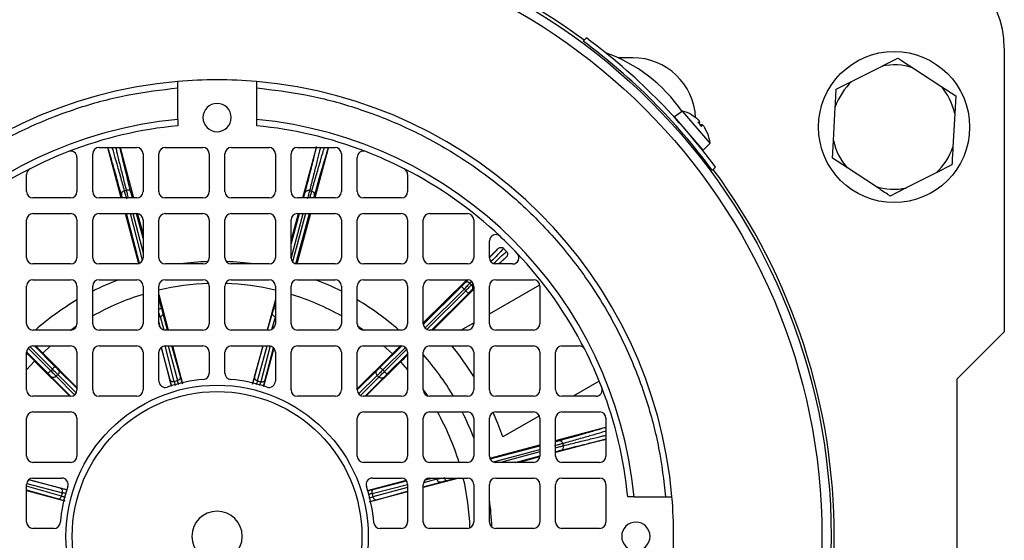
# Model space of a CAD drawing. Units: millimetres. Extents: x 48 to 4992, y 48 to 3516.
# Drawn here: x 1230 to 1386, y 2767 to 2850 of the extents above; entities that cross this region are included whole.
import ezdxf

# ---------------------------------------------------------------- set-up
doc = ezdxf.new("R2010")
doc.units = ezdxf.units.MM
doc.header["$LTSCALE"] = 12

msp = doc.modelspace()

# ---------------------------------------------------------------- linework, layer by layer
at = {"color": 7, "linetype": 'Continuous', "lineweight": 25}
for p, q in [((1319.21, 2846.12), (1319.72, 2846.63)), ((1386.08, 2844.99), (1386.08, 2799.99)), ((1327.08, 2843.49), (1324.74, 2843.49)), ((1361.92, 2839.76), (1366.67, 2842.16)), ((1371.55, 2841.9), (1376.01, 2838.98)), ((1359.4, 2838.49), (1361.92, 2839.76)), ((1254.83, 2833.69), (1254.83, 2838.71)), ((1267.33, 2838.71), (1267.33, 2833.69)), ((1376.01, 2838.98), (1378.37, 2837.44)), ((1378.37, 2837.44), (1378.22, 2834.62)), ((1334.99, 2835.03), (1333.71, 2834.12)), ((1339.36, 2829.92), (1334.99, 2835.03)), ((1358.95, 2830.35), (1359.24, 2835.67)), ((1378.22, 2834.62), (1377.92, 2829.3)), ((1254.83, 2833.69), (1254.83, 2832.69)), ((1267.33, 2833.69), (1267.33, 2832.69)), ((1335.98, 2831.46), (1333.71, 2834.12)), ((1336.46, 2834.39), (1336.43, 2834.42)), ((1337.29, 2833.8), (1336.46, 2834.39)), ((1336.51, 2834.35), (1336.48, 2834.39)), ((1337.44, 2833.24), (1337.71, 2833.32)), ((1337.53, 2833.13), (1337.72, 2833.32)), ((1337.71, 2833.32), (1337.53, 2833.14)), ((1337.71, 2833.32), (1337.71, 2833.33)), ((1338.26, 2828.79), (1335.98, 2831.46)), ((1338.1, 2832.88), (1337.88, 2832.73)), ((1338.09, 2832.87), (1337.89, 2832.72)), ((1338.09, 2832.87), (1337.97, 2832.62)), ((1338.96, 2831.47), (1338.51, 2832.38)), ((1338.96, 2831.49), (1338.93, 2831.52)), ((1338.98, 2831.44), (1338.96, 2831.47)), ((1338.26, 2828.79), (1339.36, 2829.92)), ((1358.8, 2827.53), (1358.95, 2830.35)), ((1242.33, 2829.24), (1248.33, 2829.24)), ((1245.87, 2821.24), (1243.81, 2829.01)), ((1245.67, 2829.24), (1247.79, 2821.24)), ((1252.83, 2829.24), (1258.83, 2829.24)), ((1263.33, 2829.24), (1269.33, 2829.24)), ((1273.83, 2829.24), (1279.83, 2829.24)), ((1274.68, 2821.24), (1276.84, 2829.24)), ((1278.67, 2828.92), (1276.59, 2821.24)), ((1238.83, 2827.65), (1238.83, 2822.24)), ((1241.33, 2822.24), (1241.33, 2828.24)), ((1249.33, 2828.24), (1249.33, 2822.24)), ((1251.83, 2822.24), (1251.83, 2828.24)), ((1259.83, 2828.24), (1259.83, 2822.24)), ((1262.33, 2822.24), (1262.33, 2828.24)), ((1270.33, 2828.24), (1270.33, 2822.24)), ((1272.83, 2822.24), (1272.83, 2828.24)), ((1280.83, 2828.24), (1280.83, 2822.24)), ((1283.33, 2822.24), (1283.33, 2827.65)), ((1361.16, 2825.99), (1358.8, 2827.53)), ((1339.71, 2825.61), (1340.23, 2826.12)), ((1365.62, 2823.08), (1361.16, 2825.99)), ((1375.25, 2825.21), (1370.5, 2822.81)), ((1377.77, 2826.49), (1375.25, 2825.21)), ((1230.83, 2822.24), (1230.83, 2824.97)), ((1291.33, 2824.97), (1291.33, 2822.24)), ((1246.34, 2822.37), (1246.69, 2822.46)), ((1275.76, 2822.39), (1276.11, 2822.29)), ((1237.83, 2821.24), (1231.83, 2821.24)), ((1248.33, 2821.24), (1242.33, 2821.24)), ((1247.64, 2821.24), (1247.61, 2821.33)), ((1258.83, 2821.24), (1252.83, 2821.24)), ((1269.33, 2821.24), (1263.33, 2821.24)), ((1279.83, 2821.24), (1273.83, 2821.24)), ((1274.83, 2821.24), (1274.84, 2821.26)), ((1290.33, 2821.24), (1284.33, 2821.24)), ((1230.83, 2811.74), (1230.83, 2817.74)), ((1231.83, 2818.74), (1237.83, 2818.74)), ((1238.83, 2817.74), (1238.83, 2811.74)), ((1241.33, 2811.74), (1241.33, 2817.74)), ((1242.33, 2818.74), (1248.33, 2818.74)), ((1248.64, 2810.79), (1246.54, 2818.74)), ((1248.78, 2810.84), (1246.69, 2818.74)), ((1249.26, 2811.37), (1247.31, 2818.74)), ((1247.68, 2818.74), (1249.33, 2812.5)), ((1249.33, 2814.84), (1248.3, 2818.74)), ((1248.45, 2818.73), (1249.33, 2815.41)), ((1249.33, 2817.74), (1249.33, 2811.74)), ((1251.83, 2811.74), (1251.83, 2817.74)), ((1252.83, 2818.74), (1258.83, 2818.74)), ((1259.83, 2817.74), (1259.83, 2811.74)), ((1262.33, 2811.74), (1262.33, 2817.74)), ((1263.33, 2818.74), (1269.33, 2818.74)), ((1270.33, 2817.74), (1270.33, 2811.74)), ((1272.83, 2814.43), (1274, 2818.74)), ((1272.83, 2813.87), (1274.15, 2818.74)), ((1272.83, 2811.74), (1272.83, 2817.74)), ((1272.84, 2811.6), (1274.77, 2818.74)), ((1275.14, 2818.74), (1273.07, 2811.09)), ((1273.61, 2810.76), (1275.77, 2818.74)), ((1275.92, 2818.74), (1273.75, 2810.74)), ((1273.83, 2818.74), (1279.83, 2818.74)), ((1280.83, 2817.74), (1280.83, 2811.74)), ((1283.33, 2811.74), (1283.33, 2817.74)), ((1284.33, 2818.74), (1290.33, 2818.74)), ((1291.33, 2817.74), (1291.33, 2811.74)), ((1293.83, 2811.74), (1293.83, 2817.74)), ((1294.83, 2818.74), (1300.83, 2818.74)), ((1301.83, 2817.74), (1301.83, 2811.74)), ((1304.33, 2811.74), (1304.33, 2814.41)), ((1304.33, 2811.82), (1305.73, 2813.2)), ((1307.04, 2812.74), (1306.58, 2813.21)), ((1305.8, 2810.74), (1307.03, 2811.89)), ((1307.03, 2811.89), (1305.87, 2810.74)), ((1237.83, 2810.74), (1231.83, 2810.74)), ((1248.33, 2810.74), (1242.33, 2810.74)), ((1258.83, 2810.74), (1252.83, 2810.74)), ((1269.33, 2810.74), (1263.33, 2810.74)), ((1279.83, 2810.74), (1273.83, 2810.74)), ((1290.33, 2810.74), (1284.33, 2810.74)), ((1300.83, 2810.74), (1294.83, 2810.74)), ((1308.01, 2810.74), (1305.33, 2810.74)), ((1231.83, 2808.24), (1237.83, 2808.24)), ((1242.33, 2808.24), (1248.33, 2808.24)), ((1252.83, 2808.24), (1258.83, 2808.24)), ((1263.33, 2808.24), (1269.33, 2808.24)), ((1273.83, 2808.24), (1279.83, 2808.24)), ((1284.33, 2808.24), (1290.33, 2808.24)), ((1293.83, 2801.37), (1300.73, 2808.24)), ((1294.83, 2808.24), (1300.83, 2808.24)), ((1300.44, 2807.74), (1300.91, 2808.22)), ((1305.33, 2808.24), (1311.33, 2808.24)), ((1230.83, 2801.24), (1230.83, 2807.24)), ((1238.83, 2807.24), (1238.83, 2801.24)), ((1241.33, 2801.24), (1241.33, 2807.24)), ((1249.33, 2807.24), (1249.33, 2801.24)), ((1251.83, 2801.24), (1251.83, 2807.24)), ((1259.83, 2807.24), (1259.83, 2801.24)), ((1262.33, 2801.24), (1262.33, 2807.24)), ((1270.33, 2807.24), (1270.33, 2801.24)), ((1272.83, 2801.24), (1272.83, 2807.24)), ((1280.83, 2807.24), (1280.83, 2801.24)), ((1283.33, 2801.24), (1283.33, 2807.24)), ((1291.33, 2807.24), (1291.33, 2801.24)), ((1293.83, 2801.24), (1293.83, 2807.24)), ((1293.84, 2801.17), (1299.88, 2807.18)), ((1294.09, 2800.57), (1300.3, 2806.75)), ((1300.56, 2806.5), (1294.37, 2800.35)), ((1301.83, 2806.72), (1295.32, 2800.24)), ((1300.3, 2806.75), (1300.56, 2806.5)), ((1301.51, 2807.96), (1301.24, 2807.69)), ((1301.24, 2807.69), (1301.5, 2807.44)), ((1301.5, 2807.44), (1301.73, 2807.66)), ((1301.55, 2806.64), (1301.83, 2806.91)), ((1301.83, 2807.24), (1301.83, 2801.24)), ((1304.33, 2802.85), (1312.31, 2807.45)), ((1304.33, 2801.24), (1304.33, 2807.24)), ((1312.33, 2807.24), (1312.33, 2801.24)), ((1251.83, 2805.9), (1253.33, 2800.24)), ((1252.28, 2803.72), (1251.83, 2805.41)), ((1270.33, 2805.11), (1269.02, 2800.24)), ((1295.11, 2800.24), (1300.98, 2806.08)), ((1270.07, 2803.67), (1270.33, 2804.63)), ((1251.83, 2802.33), (1252.02, 2802.38)), ((1252.02, 2802.38), (1252.6, 2800.26)), ((1253.23, 2800.24), (1252.47, 2803.01)), ((1269.11, 2800.24), (1269.88, 2802.96)), ((1269.77, 2800.34), (1270.33, 2802.33)), ((1270.33, 2802.33), (1270.33, 2802.33)), ((1237.83, 2800.24), (1231.83, 2800.24)), ((1237.8, 2800.24), (1238.78, 2800.91)), ((1248.33, 2800.24), (1242.33, 2800.24)), ((1252.11, 2800.54), (1251.83, 2801.64)), ((1258.83, 2800.24), (1252.83, 2800.24)), ((1269.33, 2800.24), (1263.33, 2800.24)), ((1279.83, 2800.24), (1273.83, 2800.24)), ((1283.39, 2800.91), (1284.37, 2800.24)), ((1290.33, 2800.24), (1284.33, 2800.24)), ((1300.83, 2800.24), (1294.83, 2800.24)), ((1299.81, 2800.24), (1301.83, 2801.4)), ((1311.33, 2800.24), (1305.33, 2800.24)), ((1378.58, 2792.49), (1386.08, 2799.99)), ((1234.66, 2793.79), (1231.08, 2797.39)), ((1231.36, 2797.62), (1234.92, 2794.04)), ((1231.83, 2797.74), (1237.83, 2797.74)), ((1235.34, 2794.46), (1232.09, 2797.74)), ((1233.39, 2796.6), (1234.63, 2797.74)), ((1242.33, 2797.74), (1248.33, 2797.74)), ((1252.2, 2797.49), (1253.84, 2791.34)), ((1253.57, 2792.41), (1252.25, 2797.55)), ((1252.83, 2797.74), (1258.83, 2797.74)), ((1254.28, 2792.09), (1252.83, 2797.74)), ((1253.29, 2797.74), (1254.81, 2792.23)), ((1255.26, 2792.86), (1253.92, 2797.74)), ((1253.99, 2797.74), (1255.59, 2791.7)), ((1263.33, 2797.74), (1269.33, 2797.74)), ((1268.34, 2797.74), (1266.71, 2791.67)), ((1267.04, 2792.83), (1268.41, 2797.74)), ((1267.49, 2792.19), (1269.04, 2797.74)), ((1269.5, 2797.72), (1268.02, 2792.05)), ((1270.1, 2797.36), (1268.46, 2791.31)), ((1268.73, 2792.37), (1270.05, 2797.43)), ((1273.83, 2797.74), (1279.83, 2797.74)), ((1284.33, 2797.74), (1290.33, 2797.74)), ((1286.96, 2794.33), (1290.39, 2797.73)), ((1287.39, 2793.91), (1290.99, 2797.49)), ((1287.53, 2797.74), (1288.92, 2796.46)), ((1291.21, 2797.21), (1287.64, 2793.65)), ((1294.83, 2797.74), (1300.83, 2797.74)), ((1305.33, 2797.74), (1311.33, 2797.74)), ((1315.83, 2797.74), (1318.57, 2797.74)), ((1234.24, 2793.37), (1230.83, 2796.79)), ((1230.83, 2790.74), (1230.83, 2796.74)), ((1233.39, 2796.6), (1238.83, 2791.13)), ((1238.83, 2796.74), (1238.83, 2790.74)), ((1241.33, 2790.74), (1241.33, 2796.74)), ((1249.33, 2796.74), (1249.33, 2790.74)), ((1251.83, 2792.14), (1251.83, 2796.74)), ((1259.83, 2796.74), (1259.83, 2793.39)), ((1262.33, 2793.39), (1262.33, 2796.74)), ((1270.33, 2796.74), (1270.33, 2792.14)), ((1272.83, 2790.74), (1272.83, 2796.74)), ((1280.83, 2796.74), (1280.83, 2790.74)), ((1283.33, 2790.74), (1283.33, 2796.74)), ((1288.92, 2796.46), (1283.33, 2790.89)), ((1288.06, 2793.23), (1291.33, 2796.48)), ((1291.33, 2796.74), (1291.33, 2790.74)), ((1293.83, 2790.74), (1293.83, 2796.74)), ((1301.83, 2796.74), (1301.83, 2790.74)), ((1304.33, 2790.74), (1304.33, 2796.74)), ((1312.33, 2796.74), (1312.33, 2790.74)), ((1314.83, 2790.74), (1314.83, 2796.74)), ((1230.83, 2793.93), (1232.11, 2795.33)), ((1232.11, 2795.33), (1237.68, 2789.74)), ((1234.66, 2793.79), (1234.92, 2794.04)), ((1238.83, 2791.01), (1235.86, 2793.94)), ((1290.2, 2795.18), (1284.72, 2789.74)), ((1290.2, 2795.18), (1291.33, 2793.93)), ((1237.79, 2789.74), (1234.76, 2792.84)), ((1235.53, 2792.92), (1235.79, 2793.17)), ((1238.44, 2789.94), (1235.53, 2792.92)), ((1235.79, 2793.17), (1238.72, 2790.27)), ((1283.33, 2790.78), (1286.44, 2793.81)), ((1283.54, 2790.13), (1286.51, 2793.04)), ((1286.77, 2792.78), (1283.87, 2789.85)), ((1284.61, 2789.74), (1287.54, 2792.7)), ((1286.51, 2793.04), (1286.77, 2792.78)), ((1287.39, 2793.91), (1287.64, 2793.65)), ((1378.58, 2742.49), (1378.58, 2792.49)), ((1254.28, 2792.09), (1254.81, 2792.23)), ((1267.49, 2792.19), (1268.02, 2792.05)), ((1321.77, 2792.13), (1317.62, 2789.74)), ((1237.83, 2789.74), (1231.83, 2789.74)), ((1248.33, 2789.74), (1242.33, 2789.74)), ((1279.83, 2789.74), (1273.83, 2789.74)), ((1290.33, 2789.74), (1284.33, 2789.74)), ((1293.83, 2790.77), (1294.51, 2789.79)), ((1300.83, 2789.74), (1294.83, 2789.74)), ((1311.33, 2789.74), (1305.33, 2789.74)), ((1321.25, 2789.74), (1315.83, 2789.74)), ((1230.83, 2780.24), (1230.83, 2786.24)), ((1231.83, 2787.24), (1237.83, 2787.24)), ((1238.83, 2786.24), (1238.83, 2780.24)), ((1283.33, 2780.24), (1283.33, 2786.24)), ((1284.33, 2787.24), (1290.33, 2787.24)), ((1291.33, 2786.24), (1291.33, 2780.24)), ((1293.83, 2780.24), (1293.83, 2786.24)), ((1294.83, 2787.24), (1300.83, 2787.24)), ((1301.83, 2786.24), (1301.83, 2780.24)), ((1304.33, 2780.24), (1304.33, 2786.24)), ((1305.33, 2787.24), (1311.33, 2787.24)), ((1312.25, 2786.63), (1306.43, 2783.28)), ((1312.33, 2786.24), (1312.33, 2780.24)), ((1314.83, 2780.24), (1314.83, 2786.24)), ((1315.83, 2787.24), (1321.83, 2787.24)), ((1322.83, 2786.24), (1322.83, 2780.24)), ((1314.83, 2782.7), (1322.6, 2784.76)), ((1304.38, 2779.92), (1312.33, 2782.03)), ((1304.44, 2779.79), (1312.33, 2781.88)), ((1322.83, 2782.9), (1314.83, 2780.78)), ((1315.97, 2782.23), (1316.06, 2781.88)), ((1304.96, 2779.31), (1312.33, 2781.26)), ((1312.33, 2780.89), (1306.09, 2779.24)), ((1308.43, 2779.24), (1312.33, 2780.27)), ((1312.33, 2780.12), (1309.01, 2779.24)), ((1314.83, 2780.93), (1314.93, 2780.96)), ((1237.83, 2779.24), (1231.83, 2779.24)), ((1290.33, 2779.24), (1284.33, 2779.24)), ((1300.83, 2779.24), (1294.83, 2779.24)), ((1311.33, 2779.24), (1305.33, 2779.24)), ((1321.83, 2779.24), (1315.83, 2779.24)), ((1231.83, 2776.74), (1236.43, 2776.74)), ((1285.74, 2776.74), (1290.33, 2776.74)), ((1299.49, 2776.74), (1293.83, 2775.24)), ((1294.14, 2776.45), (1295.24, 2776.74)), ((1294.83, 2776.74), (1300.83, 2776.74)), ((1295.93, 2776.74), (1295.98, 2776.55)), ((1297.32, 2776.29), (1299.01, 2776.74)), ((1305.33, 2776.74), (1311.33, 2776.74)), ((1315.83, 2776.74), (1321.83, 2776.74)), ((1230.83, 2769.74), (1230.83, 2775.74)), ((1236.37, 2773.89), (1230.83, 2775.44)), ((1230.85, 2775.9), (1236.52, 2774.42)), ((1236.2, 2775.13), (1231.14, 2776.45)), ((1231.21, 2776.5), (1237.26, 2774.86)), ((1291.09, 2776.37), (1284.93, 2774.73)), ((1285.68, 2774.29), (1291.33, 2775.74)), ((1291.33, 2775.27), (1285.82, 2773.76)), ((1286, 2775), (1291.15, 2776.31)), ((1291.33, 2775.74), (1291.33, 2769.74)), ((1293.83, 2775.33), (1296.61, 2776.1)), ((1293.83, 2769.74), (1293.83, 2775.74)), ((1295.98, 2776.55), (1293.86, 2775.97)), ((1301.83, 2775.74), (1301.83, 2769.74)), ((1304.33, 2769.74), (1304.33, 2775.74)), ((1312.33, 2775.74), (1312.33, 2769.74)), ((1314.83, 2769.74), (1314.83, 2775.74)), ((1322.83, 2775.74), (1322.83, 2769.74)), ((1235.74, 2773.44), (1230.83, 2774.82)), ((1230.83, 2774.75), (1236.9, 2773.11)), ((1236.37, 2773.89), (1236.52, 2774.42)), ((1291.33, 2774.58), (1285.3, 2772.98)), ((1285.68, 2774.29), (1285.82, 2773.76)), ((1286.45, 2773.31), (1291.33, 2774.65)), ((1327.29, 2773.74), (1326.28, 2773.74)), ((1327.29, 2773.74), (1332.31, 2773.74)), ((1235.18, 2768.74), (1231.83, 2768.74)), ((1290.33, 2768.74), (1286.99, 2768.74)), ((1300.83, 2768.74), (1294.83, 2768.74)), ((1311.33, 2768.74), (1305.33, 2768.74)), ((1321.83, 2768.74), (1315.83, 2768.74))]:
    msp.add_line(p, q, dxfattribs=at)
at = {"color": 7, "linetype": 'Continuous', "lineweight": 25, "flags": 128}
msp.add_lwpolyline([(1306.43, 2783.28), (1305.64, 2785.4), (1304.9, 2787.14)], dxfattribs=at)
at = {"color": 7, "linetype": 'Continuous', "lineweight": 25}
for centre, radius in [((1261.08, 2767.49), 97.51), ((1261.08, 2767.49), 96.04), ((1368.58, 2832.49), 12), ((1261.08, 2767.49), 24), ((1261.08, 2767.49), 23)]:
    msp.add_circle(centre, radius, dxfattribs=at)
for centre, radius, start, end in [((1261.08, 2767.49), 98, 53.5087, 126.4913), ((1371.08, 2844.99), 15, 0, 90), ((1261.08, 2767.49), 97.78, 36.4722, 53.5278), ((1261.08, 2767.49), 98.5, 36.5348, 53.4652), ((1314.35, 2820.75), 25, 34.6727, 70.3689), ((1327.08, 2833.49), 10, 2.7367, 90), ((1368.58, 2832.49), 9.87, 72.5, 101.1848), ((1261.08, 2767.49), 72.5, 94.9454, 175.0546), ((1261.08, 2767.49), 72.5, 85.0546, 94.9454), ((1261.08, 2767.49), 72.5, 4.9454, 85.0546), ((1368.58, 2832.49), 9.87, 132.5, 161.1848), ((1368.58, 2832.49), 9.87, 12.5, 41.1848), ((1261.08, 2833.99), 2.25, 0, 180), ((1333.4, 2829.25), 6, 59.6124, 74.5872), ((1261.08, 2767.49), 66.5, 95.3929, 174.6071), ((1261.08, 2833.99), 2.25, 180, 0), ((1261.08, 2767.49), 66.5, 5.3929, 84.6071), ((1336.34, 2834.27), 0.174, 40.5, 59.6124), ((1261.08, 2767.49), 65.5, 95.4755, 111.1288), ((1261.08, 2767.49), 65.5, 68.8712, 84.5245), ((1338.82, 2831.37), 0.174, 21.3876, 40.5), ((1333.4, 2829.25), 6, 6.4128, 21.3876), ((1368.58, 2832.49), 9.87, 192.5, 221.1848), ((1261.08, 2767.49), 65.5, 111.1288, 116.9677), ((1237.83, 2827.65), 1, 0, 111.1288), ((1242.33, 2828.24), 1, 90, 180), ((1248.33, 2828.24), 1, 0, 90), ((1252.83, 2828.24), 1, 90, 180), ((1258.83, 2828.24), 1, 0, 90), ((1263.33, 2828.24), 1, 90, 180), ((1269.33, 2828.24), 1, 0, 90), ((1273.83, 2828.24), 1, 90, 180), ((1279.83, 2828.24), 1, 0, 90), ((1284.33, 2827.65), 1, 68.8712, 180), ((1261.08, 2767.49), 65.5, 63.0323, 68.8712), ((1368.58, 2832.49), 9.87, 312.5, 341.1848), ((1261.08, 2767.49), 65.5, 116.9677, 133.318), ((1231.83, 2824.97), 1, 116.9677, 180), ((1261.08, 2767.49), 65.5, 46.682, 63.0323), ((1290.33, 2824.97), 1, 0, 63.0323), ((1261.08, 2767.49), 98, 323.5087, 36.4913), ((1231.83, 2822.24), 1, 180, 270), ((1237.83, 2822.24), 1, 270, 0), ((1242.33, 2822.24), 1, 180, 270), ((1248.33, 2822.24), 1, 270, 0), ((1252.83, 2822.24), 1, 180, 270), ((1258.83, 2822.24), 1, 270, 0), ((1263.33, 2822.24), 1, 180, 270), ((1269.33, 2822.24), 1, 270, 0), ((1273.83, 2822.24), 1, 180, 270), ((1279.83, 2822.24), 1, 270, 0), ((1284.33, 2822.24), 1, 180, 270), ((1290.33, 2822.24), 1, 270, 0), ((1368.58, 2832.49), 9.87, 252.5, 281.1848), ((1231.83, 2817.74), 1, 90, 180), ((1237.83, 2817.74), 1, 0, 90), ((1242.33, 2817.74), 1, 90, 180), ((1248.33, 2817.74), 1, 0, 90), ((1252.83, 2817.74), 1, 90, 180), ((1258.83, 2817.74), 1, 0, 90), ((1263.33, 2817.74), 1, 90, 180), ((1269.33, 2817.74), 1, 0, 90), ((1273.83, 2817.74), 1, 90, 180), ((1279.83, 2817.74), 1, 0, 90), ((1284.33, 2817.74), 1, 90, 180), ((1290.33, 2817.74), 1, 0, 90), ((1294.83, 2817.74), 1, 90, 180), ((1300.83, 2817.74), 1, 0, 90), ((1305.33, 2814.41), 1, 46.682, 180), ((1261.08, 2767.49), 65.5, 43.318, 46.682), ((1231.83, 2811.74), 1, 180, 270), ((1237.83, 2811.74), 1, 270, 0), ((1242.33, 2811.74), 1, 180, 270), ((1248.33, 2811.74), 1, 270, 0), ((1252.83, 2811.74), 1, 180, 270), ((1258.83, 2811.74), 1, 270, 0), ((1263.33, 2811.74), 1, 180, 270), ((1269.33, 2811.74), 1, 270, 0), ((1273.83, 2811.74), 1, 180, 270), ((1279.83, 2811.74), 1, 270, 0), ((1284.33, 2811.74), 1, 180, 270), ((1290.33, 2811.74), 1, 270, 0), ((1294.83, 2811.74), 1, 180, 270), ((1300.83, 2811.74), 1, 270, 0), ((1305.33, 2811.74), 1, 180, 270), ((1308.01, 2811.74), 1, 270, 43.318), ((1261.08, 2767.49), 65.5, 26.9677, 43.318), ((1261.08, 2767.49), 43.65, 91.9288, 97.7626), ((1261.08, 2767.49), 43.65, 82.2374, 88.0712), ((1231.83, 2807.24), 1, 90, 180), ((1237.83, 2807.24), 1, 0, 90), ((1242.33, 2807.24), 1, 90, 180), ((1261.08, 2767.49), 43.65, 111.0029, 116.9018), ((1248.33, 2807.24), 1, 0, 90), ((1252.83, 2807.24), 1, 90, 180), ((1258.83, 2807.24), 1, 0, 90), ((1263.33, 2807.24), 1, 90, 180), ((1269.33, 2807.24), 1, 0, 90), ((1273.83, 2807.24), 1, 90, 180), ((1261.08, 2767.49), 43.65, 63.0982, 68.9971), ((1279.83, 2807.24), 1, 0, 90), ((1284.33, 2807.24), 1, 90, 180), ((1290.33, 2807.24), 1, 0, 90), ((1294.83, 2807.24), 1, 90, 180), ((1300.83, 2807.24), 1, 0, 90), ((1305.33, 2807.24), 1, 90, 180), ((1311.33, 2807.24), 1, 0, 90), ((1261.08, 2767.49), 40.18, 91.908, 103.3089), ((1261.08, 2767.49), 40.18, 76.6911, 88.092), ((1261.08, 2767.49), 43.65, 120.6463, 131.3848), ((1261.08, 2767.49), 40.18, 107.0028, 119.44), ((1261.08, 2767.49), 40.18, 60.56, 72.9972), ((1261.08, 2767.49), 43.65, 48.6152, 59.3537), ((1231.83, 2801.24), 1, 180, 270), ((1237.83, 2801.24), 1, 270, 0), ((1242.33, 2801.24), 1, 180, 270), ((1248.33, 2801.24), 1, 270, 0), ((1252.83, 2801.24), 1, 180, 270), ((1258.83, 2801.24), 1, 270, 0), ((1263.33, 2801.24), 1, 180, 270), ((1269.33, 2801.24), 1, 270, 0), ((1273.83, 2801.24), 1, 180, 270), ((1279.83, 2801.24), 1, 270, 0), ((1284.33, 2801.24), 1, 180, 270), ((1290.33, 2801.24), 1, 270, 0), ((1294.83, 2801.24), 1, 180, 270), ((1300.83, 2801.24), 1, 270, 0), ((1305.33, 2801.24), 1, 180, 270), ((1311.33, 2801.24), 1, 270, 0), ((1231.83, 2796.74), 1, 90, 180), ((1237.83, 2796.74), 1, 0, 90), ((1242.33, 2796.74), 1, 90, 180), ((1248.33, 2796.74), 1, 0, 90), ((1252.83, 2796.74), 1, 90, 180), ((1258.83, 2796.74), 1, 0, 90), ((1263.33, 2796.74), 1, 90, 180), ((1269.33, 2796.74), 1, 0, 90), ((1273.83, 2796.74), 1, 90, 180), ((1279.83, 2796.74), 1, 0, 90), ((1284.33, 2796.74), 1, 90, 180), ((1290.33, 2796.74), 1, 0, 90), ((1294.83, 2796.74), 1, 90, 180), ((1261.08, 2767.49), 48.02, 31.9412, 39.0454), ((1300.83, 2796.74), 1, 0, 90), ((1305.33, 2796.74), 1, 90, 180), ((1311.33, 2796.74), 1, 0, 90), ((1315.83, 2796.74), 1, 90, 180), ((1318.57, 2796.74), 1, 26.9677, 90), ((1261.08, 2767.49), 65.5, 21.1288, 26.9677), ((1261.08, 2767.49), 43.65, 30.6463, 41.3848), ((1261.08, 2767.49), 25, 94.9645, 108.5002), ((1258.83, 2793.39), 1, 274.9645, 0), ((1263.33, 2793.39), 1, 180, 265.0355), ((1261.08, 2767.49), 25, 71.4998, 85.0355), ((1252.83, 2792.14), 1, 180, 288.5002), ((1269.33, 2792.14), 1, 251.4998, 0), ((1321.25, 2790.74), 1, 270, 21.1288), ((1261.08, 2767.49), 65.5, 5.4755, 21.1288), ((1231.83, 2790.74), 1, 180, 270), ((1237.83, 2790.74), 1, 270, 0), ((1242.33, 2790.74), 1, 180, 270), ((1248.33, 2790.74), 1, 270, 0), ((1273.83, 2790.74), 1, 180, 270), ((1279.83, 2790.74), 1, 270, 0), ((1284.33, 2790.74), 1, 180, 270), ((1290.33, 2790.74), 1, 270, 0), ((1294.83, 2790.74), 1, 180, 270), ((1300.83, 2790.74), 1, 270, 0), ((1305.33, 2790.74), 1, 180, 270), ((1311.33, 2790.74), 1, 270, 0), ((1315.83, 2790.74), 1, 180, 270), ((1231.83, 2786.24), 1, 90, 180), ((1237.83, 2786.24), 1, 0, 90), ((1284.33, 2786.24), 1, 90, 180), ((1290.33, 2786.24), 1, 0, 90), ((1294.83, 2786.24), 1, 90, 180), ((1261.08, 2767.49), 40.18, 17.0028, 29.44), ((1261.08, 2767.49), 43.65, 21.0029, 26.9018), ((1300.83, 2786.24), 1, 0, 90), ((1305.33, 2786.24), 1, 90, 180), ((1311.33, 2786.24), 1, 0, 90), ((1315.83, 2786.24), 1, 90, 180), ((1321.83, 2786.24), 1, 0, 90), ((1231.83, 2780.24), 1, 180, 270), ((1237.83, 2780.24), 1, 270, 0), ((1284.33, 2780.24), 1, 180, 270), ((1290.33, 2780.24), 1, 270, 0), ((1294.83, 2780.24), 1, 180, 270), ((1300.83, 2780.24), 1, 270, 0), ((1305.33, 2780.24), 1, 180, 270), ((1311.33, 2780.24), 1, 270, 0), ((1315.83, 2780.24), 1, 180, 270), ((1321.83, 2780.24), 1, 270, 0), ((1231.83, 2775.74), 1, 90, 180), ((1236.43, 2775.74), 1, 341.4998, 90), ((1285.74, 2775.74), 1, 90, 198.5002), ((1290.33, 2775.74), 1, 0, 90), ((1294.83, 2775.74), 1, 90, 180), ((1261.08, 2767.49), 40.18, 1.908, 13.3089), ((1300.83, 2775.74), 1, 0, 90), ((1305.33, 2775.74), 1, 90, 180), ((1311.33, 2775.74), 1, 0, 90), ((1315.83, 2775.74), 1, 90, 180), ((1321.83, 2775.74), 1, 0, 90), ((1261.08, 2767.49), 25, 161.4998, 175.0355), ((1261.08, 2767.49), 25, 4.9645, 18.5002), ((1261.08, 2767.49), 72.5, 355.0546, 4.9454), ((1261.08, 2767.49), 43.65, 1.9288, 7.7626), ((1261.08, 2767.49), 4, 0, 180), ((1231.83, 2769.74), 1, 180, 270), ((1235.18, 2769.74), 1, 270, 355.0355), ((1286.99, 2769.74), 1, 184.9645, 270), ((1290.33, 2769.74), 1, 270, 0), ((1294.83, 2769.74), 1, 180, 270), ((1300.83, 2769.74), 1, 270, 0), ((1305.33, 2769.74), 1, 180, 270), ((1311.33, 2769.74), 1, 270, 0), ((1315.83, 2769.74), 1, 180, 270), ((1321.83, 2769.74), 1, 270, 0), ((1327.58, 2767.49), 2.25, 90, 270), ((1327.58, 2767.49), 2.25, 270, 90), ((1261.08, 2767.49), 4, 180, 0)]:
    msp.add_arc(centre, radius, start, end, dxfattribs=at)
for points, knots in [([(1366.67, 2842.16), (1367.08, 2842.37), (1367.94, 2842.81), (1368.76, 2843.22), (1369.19, 2843.44)], [0, 0, 0, 0, 0.472183, 1, 1, 1, 1]), ([(1369.19, 2843.44), (1369.33, 2843.35), (1370.09, 2842.85), (1370.89, 2842.32), (1371.55, 2841.9)], [0, 0, 0, 0, 0.185981, 1, 1, 1, 1]), ([(1254.83, 2838.71), (1254.83, 2838.83), (1254.83, 2839.05), (1254.83, 2839.35), (1254.83, 2839.58), (1254.83, 2839.7), (1254.83, 2839.71), (1254.83, 2839.72)], [0, 0, 0, 0, 0.215716, 0.431446, 0.64679, 0.861357, 1, 1, 1, 1]), ([(1267.33, 2839.72), (1267.33, 2839.7), (1267.33, 2839.68), (1267.33, 2839.51), (1267.33, 2839.26), (1267.33, 2838.97), (1267.33, 2838.79), (1267.33, 2838.71)], [0, 0, 0, 0, 0.213688, 0.427363, 0.641394, 0.856184, 1, 1, 1, 1]), ([(1189.86, 2773.74), (1190.17, 2776.34), (1190.8, 2781.62), (1192.88, 2789.42), (1195.84, 2797.15), (1199.79, 2804.63), (1204.67, 2811.7), (1210.4, 2818.17), (1216.87, 2823.9), (1223.94, 2828.78), (1231.42, 2832.72), (1239.15, 2835.69), (1246.95, 2837.77), (1252.23, 2838.4), (1254.83, 2838.71)], [0, 0, 0, 0, 0.078848, 0.159613, 0.242162, 0.327384, 0.413382, 0.5, 0.586622, 0.67262, 0.757838, 0.840392, 0.921154, 1, 1, 1, 1]), ([(1267.33, 2838.71), (1269.94, 2838.4), (1275.21, 2837.77), (1283.02, 2835.69), (1290.75, 2832.72), (1298.23, 2828.78), (1305.3, 2823.9), (1311.76, 2818.17), (1317.49, 2811.7), (1322.38, 2804.63), (1326.32, 2797.15), (1329.29, 2789.42), (1331.36, 2781.61), (1332, 2776.34), (1332.31, 2773.74)], [0, 0, 0, 0, 0.078848, 0.159613, 0.242162, 0.327384, 0.413382, 0.5, 0.586622, 0.67262, 0.757838, 0.840392, 0.921154, 1, 1, 1, 1]), ([(1359.24, 2835.67), (1359.27, 2836.12), (1359.32, 2837.09), (1359.37, 2838), (1359.4, 2838.49)], [0, 0, 0, 0, 0.472183, 1, 1, 1, 1]), ([(1337.72, 2833.34), (1337.71, 2833.36), (1337.7, 2833.4), (1337.61, 2833.5), (1337.5, 2833.62), (1337.38, 2833.73), (1337.31, 2833.78), (1337.29, 2833.8)], [0, 0, 0, 0, 0.22886, 0.454327, 0.677656, 0.901807, 1, 1, 1, 1]), ([(1337.97, 2832.62), (1337.89, 2832.72), (1337.71, 2832.93), (1337.53, 2833.14), (1337.44, 2833.24)], [0, 0, 0, 0, 0.49766, 1, 1, 1, 1]), ([(1337.44, 2833.24), (1337.45, 2833.24), (1337.46, 2833.24), (1337.46, 2833.23), (1337.45, 2833.23)], [0, 0, 0, 0, 0.511727, 1, 1, 1, 1]), ([(1337.97, 2832.62), (1337.98, 2832.63), (1337.98, 2832.63), (1337.97, 2832.63), (1337.96, 2832.63)], [0, 0, 0, 0, 0.511727, 1, 1, 1, 1]), ([(1338.51, 2832.38), (1338.47, 2832.44), (1338.4, 2832.55), (1338.3, 2832.7), (1338.2, 2832.81), (1338.13, 2832.87), (1338.1, 2832.89), (1338.09, 2832.87), (1338.09, 2832.87)], [0, 0, 0, 0, 0.186148, 0.372406, 0.555903, 0.73766, 0.920086, 1, 1, 1, 1]), ([(1243.81, 2829.01), (1243.8, 2829.08), (1243.78, 2829.15), (1243.8, 2829.23), (1243.8, 2829.24)], [0, 0, 0, 0, 0.89813, 1, 1, 1, 1]), ([(1245.9, 2821.7), (1245.58, 2822.83), (1244.95, 2825.09), (1244.25, 2827.55), (1243.96, 2828.52), (1243.81, 2829.01)], [0, 0, 0, 0, 0.333245, 0.666744, 1, 1, 1, 1]), ([(1244.39, 2829.24), (1244.46, 2828.99), (1244.65, 2828.36), (1245.11, 2826.78), (1245.68, 2824.75), (1246.13, 2823.14), (1246.34, 2822.37)], [0, 0, 0, 0, 0.193402, 0.485418, 0.754285, 1, 1, 1, 1]), ([(1246.69, 2822.46), (1246.5, 2823.24), (1246.09, 2824.86), (1245.58, 2826.9), (1245.21, 2828.43), (1245.07, 2829.03), (1245.03, 2829.24)], [0, 0, 0, 0, 0.255213, 0.534474, 0.83778, 1, 1, 1, 1]), ([(1247.41, 2822.1), (1247.12, 2823.24), (1246.55, 2825.51), (1245.97, 2827.89), (1245.76, 2828.81), (1245.66, 2829.24)], [0, 0, 0, 0, 0.350671, 0.701609, 1, 1, 1, 1]), ([(1275.04, 2822.03), (1275.33, 2823.17), (1275.92, 2825.44), (1276.54, 2827.92), (1276.77, 2828.91), (1276.89, 2829.4)], [0, 0, 0, 0, 0.333245, 0.666744, 1, 1, 1, 1]), ([(1277.48, 2829.24), (1277.43, 2829), (1277.28, 2828.38), (1276.89, 2826.82), (1276.38, 2824.78), (1275.96, 2823.16), (1275.76, 2822.39)], [0, 0, 0, 0, 0.1790747, 0.4762782, 0.749921, 1, 1, 1, 1]), ([(1276.11, 2822.29), (1276.33, 2823.06), (1276.79, 2824.67), (1277.37, 2826.69), (1277.84, 2828.31), (1278.04, 2828.96), (1278.13, 2829.24)], [0, 0, 0, 0, 0.240688, 0.504055, 0.7900979, 1, 1, 1, 1]), ([(1276.55, 2821.62), (1276.87, 2822.75), (1277.51, 2825.01), (1278.23, 2827.46), (1278.53, 2828.43), (1278.67, 2828.92)], [0, 0, 0, 0, 0.333245, 0.666744, 1, 1, 1, 1]), ([(1278.67, 2829.24), (1278.68, 2829.18), (1278.71, 2829.07), (1278.68, 2828.96), (1278.67, 2828.92)], [0, 0, 0, 0, 0.56432, 1, 1, 1, 1]), ([(1377.92, 2829.3), (1377.9, 2828.85), (1377.84, 2827.88), (1377.79, 2826.97), (1377.77, 2826.49)], [0, 0, 0, 0, 0.472183, 1, 1, 1, 1]), ([(1246.34, 2822.37), (1246.26, 2822.34), (1246.1, 2822.27), (1245.94, 2822.08), (1245.87, 2821.88), (1245.89, 2821.76), (1245.9, 2821.7)], [0, 0, 0, 0, 0.279833, 0.559084, 0.779495, 1, 1, 1, 1]), ([(1247.41, 2822.1), (1247.38, 2822.17), (1247.32, 2822.32), (1247.12, 2822.45), (1246.9, 2822.5), (1246.76, 2822.47), (1246.69, 2822.46)], [0, 0, 0, 0, 0.279833, 0.559084, 0.779495, 1, 1, 1, 1]), ([(1247.61, 2821.33), (1247.59, 2821.41), (1247.55, 2821.57), (1247.49, 2821.79), (1247.44, 2821.98), (1247.42, 2822.06), (1247.41, 2822.1)], [0, 0, 0, 0, 0.24986, 0.499987, 0.74986, 1, 1, 1, 1]), ([(1275.76, 2822.39), (1275.67, 2822.4), (1275.5, 2822.42), (1275.27, 2822.34), (1275.11, 2822.2), (1275.06, 2822.09), (1275.04, 2822.03)], [0, 0, 0, 0, 0.279833, 0.559084, 0.779495, 1, 1, 1, 1]), ([(1275.82, 2821.24), (1275.84, 2821.29), (1275.89, 2821.48), (1275.97, 2821.77), (1276.05, 2822.08), (1276.09, 2822.22), (1276.11, 2822.29)], [0, 0, 0, 0, 0.122335, 0.41489, 0.707445, 1, 1, 1, 1]), ([(1276.55, 2821.62), (1276.56, 2821.7), (1276.58, 2821.86), (1276.47, 2822.07), (1276.3, 2822.22), (1276.17, 2822.27), (1276.11, 2822.29)], [0, 0, 0, 0, 0.279833, 0.559084, 0.779495, 1, 1, 1, 1]), ([(1367.98, 2821.53), (1367.84, 2821.62), (1367.08, 2822.12), (1366.27, 2822.65), (1365.62, 2823.08)], [0, 0, 0, 0, 0.185981, 1, 1, 1, 1]), ([(1370.5, 2822.81), (1370.09, 2822.6), (1369.22, 2822.16), (1368.41, 2821.75), (1367.98, 2821.53)], [0, 0, 0, 0, 0.472183, 1, 1, 1, 1]), ([(1246.02, 2821.24), (1246.01, 2821.29), (1245.98, 2821.41), (1245.93, 2821.57), (1245.91, 2821.66), (1245.9, 2821.7)], [0, 0, 0, 0, 0.2518883, 0.6257435, 1, 1, 1, 1]), ([(1274.84, 2821.26), (1274.86, 2821.34), (1274.9, 2821.5), (1274.96, 2821.71), (1275.01, 2821.9), (1275.03, 2821.99), (1275.04, 2822.03)], [0, 0, 0, 0, 0.24986, 0.499987, 0.74986, 1, 1, 1, 1]), ([(1276.44, 2821.24), (1276.45, 2821.26), (1276.48, 2821.35), (1276.51, 2821.49), (1276.54, 2821.58), (1276.55, 2821.62)], [0, 0, 0, 0, 0.133213, 0.566374, 1, 1, 1, 1]), ([(1304.33, 2811.74), (1304.41, 2811.82), (1305.09, 2812.52), (1305.43, 2812.88), (1305.73, 2813.2)], [0, 0, 0, 0, 0.113928, 1, 1, 1, 1]), ([(1306.58, 2813.21), (1306.3, 2812.91), (1305.81, 2812.39), (1304.95, 2811.49), (1304.57, 2811.11)], [0, 0, 0, 0, 0.564408, 1, 1, 1, 1]), ([(1304.99, 2810.81), (1305.36, 2811.16), (1306.23, 2811.99), (1306.74, 2812.47), (1307.04, 2812.74)], [0, 0, 0, 0, 0.421775, 1, 1, 1, 1]), ([(1305.73, 2813.2), (1305.78, 2813.25), (1305.89, 2813.33), (1306.09, 2813.39), (1306.3, 2813.38), (1306.47, 2813.31), (1306.55, 2813.23), (1306.58, 2813.21)], [0, 0, 0, 0, 0.219078, 0.437928, 0.658409, 0.86824, 1, 1, 1, 1]), ([(1307.04, 2812.74), (1307.08, 2812.69), (1307.17, 2812.59), (1307.22, 2812.39), (1307.21, 2812.18), (1307.14, 2812.01), (1307.06, 2811.93), (1307.03, 2811.89)], [0, 0, 0, 0, 0.212371, 0.424433, 0.640929, 0.85116, 1, 1, 1, 1]), ([(1299.88, 2807.18), (1299.94, 2807.24), (1300.05, 2807.35), (1300.21, 2807.51), (1300.35, 2807.65), (1300.41, 2807.71), (1300.44, 2807.74)], [0, 0, 0, 0, 0.2498597, 0.4999874, 0.7498596, 1, 1, 1, 1]), ([(1301.24, 2807.69), (1301.17, 2807.75), (1301.03, 2807.86), (1300.8, 2807.9), (1300.59, 2807.86), (1300.49, 2807.78), (1300.44, 2807.74)], [0, 0, 0, 0, 0.279833, 0.559084, 0.779495, 1, 1, 1, 1]), ([(1300.98, 2806.08), (1301.04, 2806.13), (1301.15, 2806.25), (1301.31, 2806.41), (1301.45, 2806.54), (1301.51, 2806.6), (1301.55, 2806.64)], [0, 0, 0, 0, 0.24986, 0.499987, 0.74986, 1, 1, 1, 1]), ([(1301.55, 2806.64), (1301.59, 2806.7), (1301.69, 2806.82), (1301.7, 2807.06), (1301.63, 2807.27), (1301.54, 2807.38), (1301.5, 2807.44)], [0, 0, 0, 0, 0.279833, 0.559084, 0.779495, 1, 1, 1, 1]), ([(1252.47, 2803.01), (1252.46, 2803.05), (1252.44, 2803.14), (1252.39, 2803.32), (1252.34, 2803.51), (1252.3, 2803.65), (1252.28, 2803.72)], [0, 0, 0, 0, 0.249231, 0.499957, 0.749239, 1, 1, 1, 1]), ([(1269.88, 2802.96), (1269.89, 2803.01), (1269.92, 2803.09), (1269.96, 2803.27), (1270.02, 2803.47), (1270.06, 2803.6), (1270.07, 2803.67)], [0, 0, 0, 0, 0.249231, 0.499957, 0.749239, 1, 1, 1, 1]), ([(1270.07, 2803.67), (1270.08, 2803.67), (1270.1, 2803.67), (1270.21, 2803.64), (1270.3, 2803.61), (1270.33, 2803.6)], [0, 0, 0, 0, 0.404769, 0.809537, 1, 1, 1, 1]), ([(1252.02, 2802.38), (1252, 2802.45), (1251.96, 2802.6), (1251.89, 2802.84), (1251.85, 2803.01), (1251.83, 2803.07)], [0, 0, 0, 0, 0.394957, 0.789914, 1, 1, 1, 1]), ([(1232.27, 2797.74), (1232.38, 2797.62), (1232.71, 2797.29), (1233.12, 2796.88), (1233.39, 2796.6)], [0, 0, 0, 0, 0.337603, 1, 1, 1, 1]), ([(1290.28, 2797.81), (1290.09, 2797.63), (1289.69, 2797.22), (1289.2, 2796.73), (1288.92, 2796.46)], [0, 0, 0, 0, 0.457125, 1, 1, 1, 1]), ([(1230.76, 2796.68), (1230.94, 2796.5), (1231.34, 2796.09), (1231.84, 2795.6), (1232.11, 2795.33)], [0, 0, 0, 0, 0.457125, 1, 1, 1, 1]), ([(1291.33, 2796.3), (1291.22, 2796.19), (1290.89, 2795.86), (1290.47, 2795.45), (1290.2, 2795.18)], [0, 0, 0, 0, 0.337603, 1, 1, 1, 1]), ([(1235.86, 2793.94), (1235.83, 2793.98), (1235.77, 2794.04), (1235.64, 2794.17), (1235.5, 2794.31), (1235.39, 2794.41), (1235.34, 2794.46)], [0, 0, 0, 0, 0.249231, 0.499957, 0.749239, 1, 1, 1, 1]), ([(1286.44, 2793.81), (1286.47, 2793.84), (1286.54, 2793.91), (1286.67, 2794.04), (1286.81, 2794.18), (1286.91, 2794.28), (1286.96, 2794.33)], [0, 0, 0, 0, 0.249231, 0.499957, 0.749239, 1, 1, 1, 1]), ([(1234.76, 2792.84), (1234.72, 2792.87), (1234.66, 2792.94), (1234.53, 2793.07), (1234.39, 2793.21), (1234.29, 2793.32), (1234.24, 2793.37)], [0, 0, 0, 0, 0.249231, 0.499957, 0.749239, 1, 1, 1, 1]), ([(1253.85, 2791.34), (1253.8, 2791.52), (1253.69, 2791.94), (1253.61, 2792.24), (1253.57, 2792.41)], [0, 0, 0, 0, 0.440539, 1, 1, 1, 1]), ([(1255.58, 2791.7), (1255.52, 2791.91), (1255.4, 2792.37), (1255.31, 2792.69), (1255.26, 2792.86)], [0, 0, 0, 0, 0.4806142, 1, 1, 1, 1]), ([(1266.72, 2791.67), (1266.78, 2791.89), (1266.9, 2792.34), (1266.99, 2792.66), (1267.04, 2792.83)], [0, 0, 0, 0, 0.479535, 1, 1, 1, 1]), ([(1268.45, 2791.31), (1268.5, 2791.49), (1268.61, 2791.91), (1268.68, 2792.2), (1268.73, 2792.37)], [0, 0, 0, 0, 0.435106, 1, 1, 1, 1]), ([(1287.54, 2792.7), (1287.57, 2792.74), (1287.64, 2792.8), (1287.77, 2792.93), (1287.91, 2793.07), (1288.01, 2793.18), (1288.06, 2793.23)], [0, 0, 0, 0, 0.249231, 0.499957, 0.749239, 1, 1, 1, 1]), ([(1254.28, 2792.09), (1254.31, 2791.94), (1254.36, 2791.77), (1254.42, 2791.51), (1254.44, 2791.46)], [0, 0, 0, 0, 0.7984194, 1, 1, 1, 1]), ([(1254.99, 2791.57), (1254.97, 2791.64), (1254.9, 2791.9), (1254.85, 2792.08), (1254.81, 2792.23)], [0, 0, 0, 0, 0.2320232, 1, 1, 1, 1]), ([(1267.49, 2792.19), (1267.45, 2792.05), (1267.4, 2791.87), (1267.32, 2791.61), (1267.31, 2791.55)], [0, 0, 0, 0, 0.7736915, 1, 1, 1, 1]), ([(1267.86, 2791.43), (1267.87, 2791.48), (1267.94, 2791.73), (1267.98, 2791.91), (1268.02, 2792.05)], [0, 0, 0, 0, 0.192317, 1, 1, 1, 1]), ([(1315.3, 2782.67), (1316.43, 2782.99), (1318.69, 2783.62), (1321.14, 2784.32), (1322.12, 2784.61), (1322.6, 2784.76)], [0, 0, 0, 0, 0.333245, 0.666744, 1, 1, 1, 1]), ([(1322.6, 2784.76), (1322.67, 2784.77), (1322.75, 2784.79), (1322.83, 2784.77), (1322.83, 2784.77)], [0, 0, 0, 0, 0.89813, 1, 1, 1, 1]), ([(1322.83, 2784.18), (1322.58, 2784.11), (1321.95, 2783.92), (1320.37, 2783.46), (1318.35, 2782.89), (1316.74, 2782.44), (1315.97, 2782.23)], [0, 0, 0, 0, 0.193402, 0.485418, 0.754285, 1, 1, 1, 1]), ([(1316.06, 2781.88), (1316.84, 2782.07), (1318.46, 2782.48), (1320.5, 2782.98), (1322.03, 2783.36), (1322.63, 2783.5), (1322.83, 2783.54)], [0, 0, 0, 0, 0.255213, 0.534474, 0.83778, 1, 1, 1, 1]), ([(1314.83, 2782.54), (1314.88, 2782.56), (1315.01, 2782.59), (1315.17, 2782.64), (1315.26, 2782.66), (1315.3, 2782.67)], [0, 0, 0, 0, 0.251888, 0.625744, 1, 1, 1, 1]), ([(1315.97, 2782.23), (1315.93, 2782.31), (1315.87, 2782.47), (1315.68, 2782.63), (1315.48, 2782.7), (1315.36, 2782.68), (1315.3, 2782.67)], [0, 0, 0, 0, 0.279833, 0.559084, 0.779495, 1, 1, 1, 1]), ([(1315.7, 2781.16), (1316.84, 2781.44), (1319.11, 2782.02), (1321.48, 2782.6), (1322.41, 2782.81), (1322.83, 2782.91)], [0, 0, 0, 0, 0.350671, 0.701609, 1, 1, 1, 1]), ([(1315.7, 2781.16), (1315.77, 2781.19), (1315.92, 2781.25), (1316.04, 2781.45), (1316.09, 2781.67), (1316.07, 2781.81), (1316.06, 2781.88)], [0, 0, 0, 0, 0.279833, 0.559084, 0.779495, 1, 1, 1, 1]), ([(1314.93, 2780.96), (1315.01, 2780.98), (1315.17, 2781.02), (1315.38, 2781.08), (1315.57, 2781.13), (1315.66, 2781.15), (1315.7, 2781.16)], [0, 0, 0, 0, 0.24986, 0.499987, 0.74986, 1, 1, 1, 1]), ([(1295.98, 2776.55), (1296.05, 2776.57), (1296.2, 2776.61), (1296.44, 2776.68), (1296.61, 2776.72), (1296.67, 2776.74)], [0, 0, 0, 0, 0.3949568, 0.7899137, 1, 1, 1, 1]), ([(1296.61, 2776.1), (1296.65, 2776.11), (1296.74, 2776.13), (1296.91, 2776.18), (1297.11, 2776.23), (1297.25, 2776.27), (1297.32, 2776.29)], [0, 0, 0, 0, 0.249231, 0.499957, 0.749239, 1, 1, 1, 1]), ([(1237.26, 2774.85), (1237.08, 2774.9), (1236.66, 2775.01), (1236.37, 2775.09), (1236.2, 2775.13)], [0, 0, 0, 0, 0.435106, 1, 1, 1, 1]), ([(1236.37, 2773.89), (1236.52, 2773.85), (1236.7, 2773.8), (1236.96, 2773.73), (1237.02, 2773.71)], [0, 0, 0, 0, 0.7736915, 1, 1, 1, 1]), ([(1237.13, 2774.26), (1237.09, 2774.27), (1236.84, 2774.34), (1236.66, 2774.38), (1236.52, 2774.42)], [0, 0, 0, 0, 0.192317, 1, 1, 1, 1]), ([(1284.94, 2774.72), (1285.12, 2774.77), (1285.54, 2774.88), (1285.84, 2774.96), (1286, 2775)], [0, 0, 0, 0, 0.440539, 1, 1, 1, 1]), ([(1285.68, 2774.29), (1285.54, 2774.26), (1285.36, 2774.21), (1285.11, 2774.15), (1285.06, 2774.13)], [0, 0, 0, 0, 0.798419, 1, 1, 1, 1]), ([(1285.17, 2773.58), (1285.23, 2773.6), (1285.5, 2773.67), (1285.68, 2773.72), (1285.82, 2773.76)], [0, 0, 0, 0, 0.232023, 1, 1, 1, 1]), ([(1332.31, 2773.74), (1332.42, 2773.74), (1332.65, 2773.74), (1332.95, 2773.74), (1333.18, 2773.74), (1333.3, 2773.74), (1333.31, 2773.74), (1333.31, 2773.74)], [0, 0, 0, 0, 0.215716, 0.431446, 0.64679, 0.861357, 1, 1, 1, 1]), ([(1236.9, 2773.12), (1236.68, 2773.18), (1236.23, 2773.3), (1235.91, 2773.39), (1235.74, 2773.44)], [0, 0, 0, 0, 0.4795349, 1, 1, 1, 1]), ([(1285.3, 2772.99), (1285.51, 2773.05), (1285.97, 2773.17), (1286.29, 2773.26), (1286.45, 2773.31)], [0, 0, 0, 0, 0.480614, 1, 1, 1, 1])]:
    msp.add_open_spline(points, degree=3, knots=knots, dxfattribs=at)
for points in [[(1246.34, 2822.37), (1246.36, 2822.3), (1246.4, 2822.16), (1246.48, 2821.84), (1246.58, 2821.48), (1246.65, 2821.22), (1246.69, 2821.08)], [(1247.03, 2821.18), (1247, 2821.31), (1246.93, 2821.57), (1246.83, 2821.94), (1246.75, 2822.25), (1246.71, 2822.39), (1246.69, 2822.46)], [(1275.76, 2822.39), (1275.74, 2822.32), (1275.7, 2822.18), (1275.62, 2821.86), (1275.52, 2821.5), (1275.45, 2821.23), (1275.41, 2821.1)], [(1300.3, 2806.75), (1300.25, 2806.81), (1300.14, 2806.92), (1300, 2807.06), (1299.9, 2807.16), (1299.89, 2807.17), (1299.88, 2807.18)], [(1301.24, 2807.69), (1301.19, 2807.64), (1301.09, 2807.54), (1300.86, 2807.31), (1300.59, 2807.04), (1300.4, 2806.85), (1300.3, 2806.75)], [(1300.56, 2806.5), (1300.65, 2806.6), (1300.85, 2806.79), (1301.11, 2807.05), (1301.34, 2807.28), (1301.45, 2807.38), (1301.5, 2807.44)], [(1300.98, 2806.08), (1300.97, 2806.08), (1300.96, 2806.1), (1300.86, 2806.19), (1300.72, 2806.33), (1300.61, 2806.45), (1300.56, 2806.5)], [(1251.7, 2803.57), (1251.78, 2803.59), (1251.93, 2803.63), (1252.12, 2803.68), (1252.25, 2803.71), (1252.27, 2803.72), (1252.28, 2803.72)], [(1252.47, 2803.01), (1252.48, 2802.94), (1252.49, 2802.82), (1252.4, 2802.62), (1252.24, 2802.46), (1252.09, 2802.41), (1252.02, 2802.38)], [(1270.33, 2802.33), (1270.26, 2802.36), (1270.11, 2802.42), (1269.95, 2802.58), (1269.86, 2802.77), (1269.87, 2802.9), (1269.88, 2802.96)], [(1234.92, 2794.04), (1234.97, 2794.1), (1235.08, 2794.21), (1235.22, 2794.35), (1235.32, 2794.44), (1235.34, 2794.46), (1235.34, 2794.46)], [(1235.79, 2793.17), (1235.73, 2793.23), (1235.62, 2793.33), (1235.41, 2793.55), (1235.17, 2793.79), (1235, 2793.96), (1234.92, 2794.04)], [(1235.86, 2793.94), (1235.9, 2793.89), (1235.98, 2793.79), (1236, 2793.57), (1235.94, 2793.35), (1235.84, 2793.23), (1235.79, 2793.17)], [(1286.96, 2794.33), (1286.97, 2794.32), (1286.98, 2794.31), (1287.08, 2794.21), (1287.22, 2794.07), (1287.33, 2793.96), (1287.39, 2793.91)], [(1234.24, 2793.37), (1234.24, 2793.37), (1234.26, 2793.39), (1234.36, 2793.48), (1234.5, 2793.62), (1234.61, 2793.73), (1234.66, 2793.79)], [(1234.66, 2793.79), (1234.75, 2793.7), (1234.92, 2793.53), (1235.16, 2793.29), (1235.37, 2793.08), (1235.48, 2792.97), (1235.53, 2792.92)], [(1235.53, 2792.92), (1235.47, 2792.87), (1235.35, 2792.77), (1235.13, 2792.71), (1234.91, 2792.72), (1234.81, 2792.8), (1234.76, 2792.84)], [(1253.57, 2792.41), (1253.59, 2792.35), (1253.65, 2792.23), (1253.82, 2792.11), (1254.04, 2792.05), (1254.2, 2792.07), (1254.28, 2792.09)], [(1254.81, 2792.23), (1254.88, 2792.25), (1255.03, 2792.31), (1255.19, 2792.47), (1255.28, 2792.66), (1255.27, 2792.79), (1255.26, 2792.86)], [(1267.04, 2792.83), (1267.03, 2792.76), (1267.01, 2792.63), (1267.1, 2792.44), (1267.27, 2792.28), (1267.41, 2792.22), (1267.49, 2792.19)], [(1268.02, 2792.05), (1268.1, 2792.04), (1268.25, 2792.01), (1268.47, 2792.07), (1268.65, 2792.19), (1268.7, 2792.31), (1268.73, 2792.37)], [(1286.51, 2793.04), (1286.46, 2793.1), (1286.36, 2793.22), (1286.31, 2793.44), (1286.32, 2793.66), (1286.4, 2793.76), (1286.44, 2793.81)], [(1287.39, 2793.91), (1287.3, 2793.82), (1287.13, 2793.65), (1286.89, 2793.41), (1286.68, 2793.2), (1286.57, 2793.09), (1286.51, 2793.04)], [(1286.77, 2792.78), (1286.82, 2792.84), (1286.93, 2792.94), (1287.15, 2793.16), (1287.38, 2793.4), (1287.55, 2793.57), (1287.64, 2793.65)], [(1287.54, 2792.7), (1287.49, 2792.67), (1287.39, 2792.59), (1287.17, 2792.57), (1286.95, 2792.63), (1286.83, 2792.73), (1286.77, 2792.78)], [(1287.64, 2793.65), (1287.69, 2793.6), (1287.81, 2793.49), (1287.94, 2793.34), (1288.04, 2793.25), (1288.06, 2793.23), (1288.06, 2793.23)], [(1315.97, 2782.23), (1315.9, 2782.21), (1315.76, 2782.17), (1315.44, 2782.09), (1315.08, 2781.99), (1314.81, 2781.92), (1314.68, 2781.88)], [(1314.77, 2781.54), (1314.91, 2781.57), (1315.17, 2781.64), (1315.53, 2781.74), (1315.85, 2781.82), (1315.99, 2781.86), (1316.06, 2781.88)], [(1297.16, 2776.87), (1297.18, 2776.79), (1297.22, 2776.64), (1297.28, 2776.45), (1297.31, 2776.32), (1297.32, 2776.3), (1297.32, 2776.29)], [(1296.61, 2776.1), (1296.54, 2776.09), (1296.41, 2776.07), (1296.22, 2776.17), (1296.06, 2776.33), (1296, 2776.48), (1295.98, 2776.55)], [(1235.74, 2773.44), (1235.81, 2773.43), (1235.94, 2773.42), (1236.13, 2773.51), (1236.29, 2773.67), (1236.35, 2773.82), (1236.37, 2773.89)], [(1236.52, 2774.42), (1236.53, 2774.5), (1236.56, 2774.65), (1236.5, 2774.88), (1236.38, 2775.05), (1236.26, 2775.1), (1236.2, 2775.13)], [(1286, 2775), (1285.94, 2774.97), (1285.83, 2774.92), (1285.7, 2774.75), (1285.65, 2774.53), (1285.67, 2774.37), (1285.68, 2774.29)], [(1285.82, 2773.76), (1285.85, 2773.69), (1285.91, 2773.54), (1286.07, 2773.38), (1286.26, 2773.28), (1286.39, 2773.3), (1286.45, 2773.31)]]:
    msp.add_open_spline(points, degree=3, dxfattribs=at)

doc.saveas('drawing.dxf')
